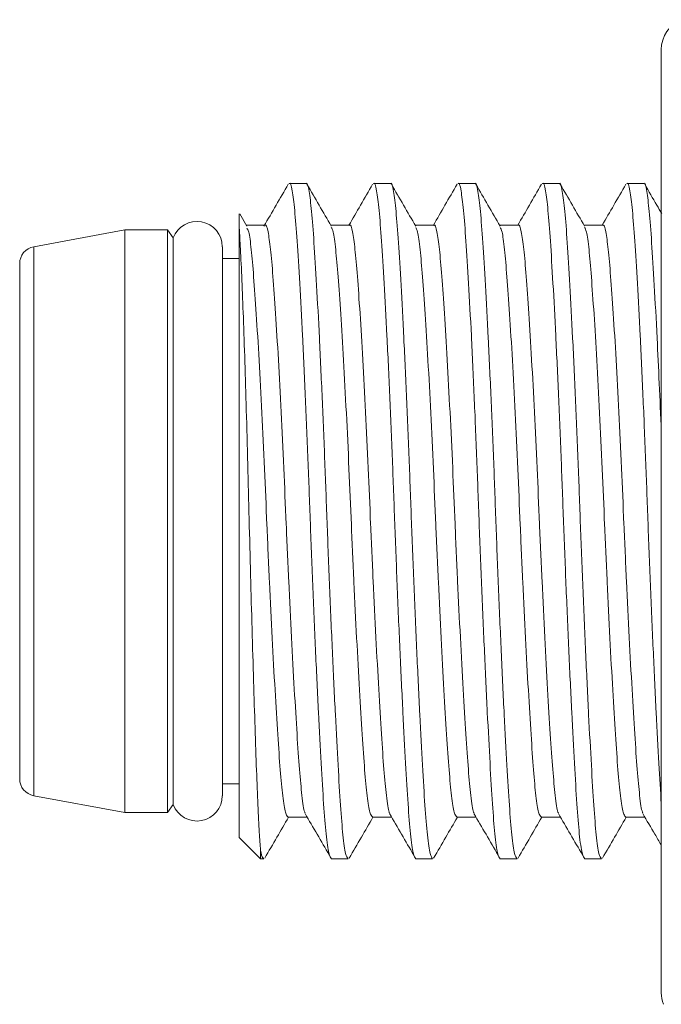
# Model space of a CAD drawing. Units: inches. Extents: x 0.4 to 16.6, y 0.2 to 10.8.
# Drawn here: x 7.6 to 8.5, y 3.1 to 4.5 of the extents above; entities that cross this region are included whole.
import ezdxf

# ---------------------------------------------------------------- set-up
doc = ezdxf.new("R2010")
doc.units = ezdxf.units.IN
doc.header["$MEASUREMENT"] = 0

msp = doc.modelspace()

# ---------------------------------------------------------------- linework, layer by layer
at = {"color": 7, "linetype": 'Continuous', "lineweight": 15}
for p, q in [((8.5024, 3.1039), (8.5024, 4.4229)), ((8.0054, 4.2358), (7.9819, 4.2358)), ((8.1235, 4.2358), (8.1, 4.2358)), ((8.2416, 4.2358), (8.2181, 4.2358)), ((8.3597, 4.2358), (8.3362, 4.2358)), ((8.4778, 4.2358), (8.4543, 4.2358)), ((7.9226, 4.176), (7.9126, 4.1933)), ((7.9119, 3.321), (7.9119, 4.1737)), ((7.7518, 4.1709), (7.6244, 4.1473)), ((7.8115, 4.1709), (7.7518, 4.1709)), ((7.7518, 3.3559), (7.7518, 4.1709)), ((7.8197, 4.1598), (7.8115, 4.1709)), ((7.8115, 3.3559), (7.8115, 4.1709)), ((7.8197, 4.1598), (7.8197, 3.369)), ((7.8883, 3.3795), (7.8883, 4.1473)), ((7.6048, 3.4031), (7.6048, 4.1237)), ((7.9119, 4.1309), (7.8883, 4.1309)), ((7.8883, 3.3959), (7.9119, 3.3959)), ((7.6244, 3.3795), (7.7518, 3.3559)), ((7.8115, 3.3559), (7.8197, 3.367)), ((7.8197, 3.369), (7.8197, 3.367)), ((7.7518, 3.3559), (7.8115, 3.3559)), ((7.9119, 3.321), (7.9419, 3.291)), ((7.9419, 3.291), (7.9419, 3.3031)), ((7.9419, 3.291), (7.9463, 3.291)), ((8.0409, 3.291), (8.0644, 3.291)), ((8.1591, 3.291), (8.1825, 3.291)), ((8.2772, 3.291), (8.3007, 3.291)), ((8.3953, 3.291), (8.4188, 3.291))]:
    msp.add_line(p, q, dxfattribs=at)
at = {"color": 8, "linetype": 'Continuous', "lineweight": 15}
msp.add_line((7.6244, 3.3795), (7.6244, 4.1473), dxfattribs=at)
at = {"color": 7, "linetype": 'Continuous', "lineweight": 15, "flags": 128}
for points in [[(7.9481, 4.1773), (7.9346, 4.1773), (7.9219, 4.1773)], [(8.0662, 4.1773), (8.0527, 4.1773), (8.04, 4.1773)], [(8.1843, 4.1773), (8.1708, 4.1773), (8.1581, 4.1773)], [(8.3024, 4.1773), (8.2889, 4.1773), (8.2762, 4.1773)], [(8.4205, 4.1773), (8.407, 4.1773), (8.3943, 4.1773)], [(7.9801, 3.3495), (7.9936, 3.3495), (8.007, 3.3495)], [(8.0982, 3.3495), (8.1117, 3.3495), (8.1251, 3.3495)], [(8.2163, 3.3495), (8.2298, 3.3495), (8.2432, 3.3495)], [(8.3344, 3.3495), (8.3479, 3.3495), (8.3613, 3.3495)], [(8.4525, 3.3495), (8.4661, 3.3495), (8.4795, 3.3495)]]:
    msp.add_lwpolyline(points, dxfattribs=at)
at = {"color": 7, "linetype": 'Continuous', "lineweight": 15}
for centre, radius, start, end in [((8.5474, 4.4229), 0.045, 111.5258, 180), ((7.8528, 4.1473), 0.0354, 0, 159.2953), ((7.6288, 4.1237), 0.024, 100.5062, 180), ((7.6288, 3.4031), 0.024, 180, 259.4938), ((7.8528, 3.3795), 0.0354, 200.7047, 0), ((8.5474, 3.1039), 0.045, 180, 200.9908)]:
    msp.add_arc(centre, radius, start, end, dxfattribs=at)
for points, knots in [([(7.9805, 4.2347), (7.9748, 4.2249), (7.9635, 4.2053), (7.9522, 4.1858), (7.9465, 4.176)], [0, 0, 0, 0, 0.500113, 1, 1, 1, 1]), ([(7.9819, 4.2354), (7.982, 4.2355), (7.9833, 4.2386), (7.986, 4.2274), (7.9895, 4.2011), (7.9928, 4.1567), (7.9965, 4.0976), (8.0005, 4.0242), (8.0044, 3.9404), (8.0081, 3.8512), (8.0114, 3.7597), (8.015, 3.6679), (8.0188, 3.578), (8.0228, 3.4949), (8.0266, 3.4235), (8.03, 3.3658), (8.0334, 3.3233), (8.0371, 3.2959), (8.0397, 3.2929), (8.0409, 3.2914)], [0, 0, 0, 0, 0.003264, 0.066736, 0.128561, 0.189028, 0.251529, 0.315283, 0.379037, 0.441538, 0.502005, 0.56383, 0.627301, 0.691198, 0.75425, 0.815283, 0.876316, 0.939368, 1, 1, 1, 1]), ([(8.0644, 3.2917), (8.0632, 3.2929), (8.0607, 3.2954), (8.057, 3.3219), (8.0536, 3.3637), (8.0502, 3.4208), (8.0464, 3.4918), (8.0425, 3.5745), (8.0386, 3.6642), (8.035, 3.7559), (8.0317, 3.8475), (8.028, 3.9368), (8.0241, 4.021), (8.0202, 4.0949), (8.0165, 4.1546), (8.0132, 4.1996), (8.0096, 4.2267), (8.0069, 4.2384), (8.0055, 4.2353), (8.0054, 4.2351)], [0, 0, 0, 0, 0.058105, 0.121156, 0.18219, 0.243223, 0.306275, 0.370171, 0.433642, 0.495467, 0.555935, 0.618436, 0.68219, 0.745944, 0.808444, 0.868912, 0.930737, 0.994208, 1, 1, 1, 1]), ([(8.0407, 4.176), (8.0351, 4.1858), (8.0237, 4.2054), (8.0124, 4.2249), (8.0067, 4.2347)], [0, 0, 0, 0, 0.499888, 1, 1, 1, 1]), ([(8.0986, 4.2347), (8.093, 4.2249), (8.0819, 4.2058), (8.0708, 4.1867), (8.0654, 4.1773)], [0, 0, 0, 0, 0.511551, 1, 1, 1, 1]), ([(8.1, 4.2354), (8.1001, 4.2355), (8.1014, 4.2386), (8.1041, 4.2274), (8.1077, 4.2011), (8.1109, 4.1567), (8.1147, 4.0976), (8.1186, 4.0242), (8.1225, 3.9404), (8.1262, 3.8512), (8.1295, 3.7597), (8.1331, 3.6679), (8.1369, 3.578), (8.1409, 3.4949), (8.1447, 3.4235), (8.1481, 3.3658), (8.1515, 3.3233), (8.1553, 3.2959), (8.1578, 3.2929), (8.1591, 3.2914)], [0, 0, 0, 0, 0.003264, 0.066736, 0.128561, 0.189028, 0.251529, 0.315283, 0.379037, 0.441538, 0.502005, 0.56383, 0.627301, 0.691198, 0.75425, 0.815283, 0.876316, 0.939368, 1, 1, 1, 1]), ([(8.1825, 3.2917), (8.1813, 3.2929), (8.1788, 3.2954), (8.1752, 3.3219), (8.1717, 3.3637), (8.1683, 3.4208), (8.1645, 3.4918), (8.1606, 3.5745), (8.1567, 3.6642), (8.1531, 3.7559), (8.1498, 3.8475), (8.1461, 3.9368), (8.1422, 4.021), (8.1383, 4.0949), (8.1346, 4.1546), (8.1313, 4.1996), (8.1277, 4.2267), (8.125, 4.2384), (8.1236, 4.2353), (8.1235, 4.2351)], [0, 0, 0, 0, 0.058105, 0.121156, 0.18219, 0.243223, 0.306275, 0.370171, 0.433642, 0.495467, 0.555935, 0.618436, 0.68219, 0.745944, 0.808444, 0.868912, 0.930737, 0.994208, 1, 1, 1, 1]), ([(8.1588, 4.176), (8.1532, 4.1858), (8.1418, 4.2054), (8.1305, 4.2249), (8.1248, 4.2347)], [0, 0, 0, 0, 0.499888, 1, 1, 1, 1]), ([(8.2167, 4.2347), (8.2111, 4.2249), (8.2, 4.2058), (8.1889, 4.1867), (8.1835, 4.1773)], [0, 0, 0, 0, 0.511551, 1, 1, 1, 1]), ([(8.2181, 4.2354), (8.2182, 4.2355), (8.2196, 4.2386), (8.2222, 4.2274), (8.2258, 4.2011), (8.229, 4.1567), (8.2328, 4.0976), (8.2367, 4.0242), (8.2406, 3.9404), (8.2443, 3.8512), (8.2476, 3.7597), (8.2512, 3.6679), (8.2551, 3.578), (8.259, 3.4949), (8.2628, 3.4235), (8.2662, 3.3658), (8.2696, 3.3233), (8.2734, 3.2959), (8.2759, 3.2929), (8.2772, 3.2914)], [0, 0, 0, 0, 0.003264, 0.066736, 0.128561, 0.189028, 0.251529, 0.315283, 0.379037, 0.441538, 0.502005, 0.56383, 0.627301, 0.691198, 0.75425, 0.815283, 0.876316, 0.939368, 1, 1, 1, 1]), ([(8.3007, 3.2917), (8.2995, 3.2929), (8.297, 3.2954), (8.2933, 3.3219), (8.2899, 3.3637), (8.2864, 3.4208), (8.2826, 3.4918), (8.2787, 3.5745), (8.2748, 3.6642), (8.2712, 3.7559), (8.268, 3.8475), (8.2642, 3.9368), (8.2603, 4.021), (8.2564, 4.0949), (8.2527, 4.1546), (8.2494, 4.1996), (8.2458, 4.2267), (8.2431, 4.2384), (8.2417, 4.2353), (8.2416, 4.2351)], [0, 0, 0, 0, 0.058105, 0.121156, 0.18219, 0.243223, 0.306275, 0.370171, 0.433642, 0.495467, 0.555935, 0.618436, 0.68219, 0.745944, 0.808444, 0.868912, 0.930737, 0.994208, 1, 1, 1, 1]), ([(8.2769, 4.176), (8.2713, 4.1858), (8.2599, 4.2054), (8.2486, 4.2249), (8.243, 4.2347)], [0, 0, 0, 0, 0.499888, 1, 1, 1, 1]), ([(8.3348, 4.2347), (8.3292, 4.2249), (8.3181, 4.2058), (8.307, 4.1867), (8.3016, 4.1773)], [0, 0, 0, 0, 0.511551, 1, 1, 1, 1]), ([(8.3362, 4.2354), (8.3363, 4.2355), (8.3377, 4.2386), (8.3403, 4.2274), (8.3439, 4.2011), (8.3472, 4.1567), (8.3509, 4.0976), (8.3548, 4.0242), (8.3587, 3.9404), (8.3624, 3.8512), (8.3657, 3.7597), (8.3693, 3.6679), (8.3732, 3.578), (8.3771, 3.4949), (8.3809, 3.4235), (8.3843, 3.3658), (8.3877, 3.3233), (8.3915, 3.2959), (8.394, 3.2929), (8.3953, 3.2914)], [0, 0, 0, 0, 0.003264, 0.066736, 0.128561, 0.189028, 0.251529, 0.315283, 0.379037, 0.441538, 0.502005, 0.56383, 0.627301, 0.691198, 0.75425, 0.815283, 0.876316, 0.939368, 1, 1, 1, 1]), ([(8.4188, 3.2917), (8.4176, 3.2929), (8.4151, 3.2954), (8.4114, 3.3219), (8.408, 3.3637), (8.4046, 3.4208), (8.4007, 3.4918), (8.3968, 3.5745), (8.3929, 3.6642), (8.3893, 3.7559), (8.3861, 3.8475), (8.3823, 3.9368), (8.3784, 4.021), (8.3745, 4.0949), (8.3708, 4.1546), (8.3675, 4.1996), (8.3639, 4.2267), (8.3613, 4.2384), (8.3598, 4.2353), (8.3597, 4.2351)], [0, 0, 0, 0, 0.058105, 0.121156, 0.18219, 0.243223, 0.306275, 0.370171, 0.433642, 0.495467, 0.555935, 0.618436, 0.68219, 0.745944, 0.808444, 0.868912, 0.930737, 0.994208, 1, 1, 1, 1]), ([(8.395, 4.176), (8.3894, 4.1858), (8.3781, 4.2054), (8.3667, 4.2249), (8.3611, 4.2347)], [0, 0, 0, 0, 0.499888, 1, 1, 1, 1]), ([(8.453, 4.2347), (8.4473, 4.2249), (8.4362, 4.2058), (8.4251, 4.1867), (8.4197, 4.1773)], [0, 0, 0, 0, 0.511551, 1, 1, 1, 1]), ([(8.4543, 4.2354), (8.4544, 4.2355), (8.4558, 4.2386), (8.4584, 4.2274), (8.462, 4.2011), (8.4653, 4.1567), (8.469, 4.0976), (8.4729, 4.0242), (8.4768, 3.9404), (8.4805, 3.8512), (8.4838, 3.7597), (8.4874, 3.6679), (8.4913, 3.578), (8.4952, 3.4951), (8.499, 3.4228), (8.5013, 3.3863), (8.5024, 3.3683)], [0, 0, 0, 0, 0.004004, 0.081856, 0.157688, 0.231856, 0.308517, 0.386716, 0.464915, 0.541576, 0.615744, 0.691576, 0.769428, 0.847802, 0.925139, 1, 1, 1, 1]), ([(8.5024, 3.8889), (8.5015, 3.9115), (8.4995, 3.957), (8.4962, 4.0268), (8.4926, 4.0949), (8.4889, 4.1546), (8.4856, 4.1996), (8.482, 4.2267), (8.4794, 4.2384), (8.4779, 4.2353), (8.4778, 4.2351)], [0, 0, 0, 0, 0.115956, 0.233265, 0.387076, 0.537862, 0.683743, 0.832899, 0.986027, 1, 1, 1, 1]), ([(8.503, 4.1936), (8.5007, 4.1975), (8.4928, 4.2112), (8.4848, 4.2249), (8.4792, 4.2347)], [0, 0, 0, 0, 0.2856217, 1, 1, 1, 1]), ([(7.9119, 4.1737), (7.9119, 4.176), (7.9119, 4.1855), (7.9119, 4.1944), (7.9119, 4.1932), (7.9119, 4.1928)], [0, 0, 0, 0, 0.176455, 0.728004, 1, 1, 1, 1]), ([(7.9419, 3.3031), (7.9412, 3.3107), (7.9398, 3.3263), (7.938, 3.3648), (7.9361, 3.414), (7.9341, 3.4726), (7.932, 3.5394), (7.9299, 3.6115), (7.9278, 3.6881), (7.9258, 3.7659), (7.924, 3.844), (7.9219, 3.9182), (7.9198, 3.9875), (7.9177, 4.0489), (7.9156, 4.1022), (7.9137, 4.145), (7.9125, 4.1644), (7.9119, 4.1737)], [0, 0, 0, 0, 0.06716, 0.136208, 0.203379, 0.272545, 0.338948, 0.40728, 0.473626, 0.541896, 0.608249, 0.676625, 0.741405, 0.808078, 0.872633, 0.939061, 1, 1, 1, 1]), ([(7.9226, 4.1733), (7.9235, 4.1722), (7.9256, 4.1694), (7.9288, 4.1452), (7.9321, 4.1069), (7.9358, 4.0544), (7.9397, 3.9898), (7.9436, 3.9162), (7.9474, 3.8379), (7.9506, 3.7577), (7.9542, 3.6773), (7.9581, 3.5987), (7.962, 3.5262), (7.9659, 3.4639), (7.9693, 3.4137), (7.9727, 3.3769), (7.9764, 3.3535), (7.9789, 3.3512), (7.9801, 3.3501)], [0, 0, 0, 0, 0.044429, 0.107859, 0.169896, 0.234021, 0.299433, 0.364844, 0.428969, 0.491006, 0.554436, 0.619558, 0.685116, 0.749806, 0.812424, 0.875041, 0.939732, 1, 1, 1, 1]), ([(7.9481, 4.1768), (7.9482, 4.177), (7.9496, 4.1797), (7.9522, 4.1697), (7.9558, 4.1464), (7.9591, 4.1073), (7.9628, 4.0553), (7.9667, 3.9907), (7.9706, 3.9172), (7.9743, 3.839), (7.9776, 3.7588), (7.9812, 3.6784), (7.9851, 3.5997), (7.989, 3.527), (7.9928, 3.4647), (7.9962, 3.4141), (7.9997, 3.378), (8.0024, 3.3583), (8.0039, 3.3559), (8.0041, 3.3556)], [0, 0, 0, 0, 0.004614, 0.071407, 0.136467, 0.200097, 0.265868, 0.332959, 0.400051, 0.465822, 0.529452, 0.594511, 0.661305, 0.728546, 0.794898, 0.859123, 0.923349, 0.9897, 1, 1, 1, 1]), ([(8.0407, 4.1743), (8.0416, 4.1728), (8.0437, 4.1691), (8.0469, 4.1453), (8.0502, 4.1068), (8.0539, 4.0545), (8.0578, 3.9898), (8.0618, 3.9162), (8.0655, 3.8379), (8.0688, 3.7577), (8.0723, 3.6773), (8.0762, 3.5987), (8.0802, 3.5262), (8.084, 3.4639), (8.0874, 3.4137), (8.0908, 3.3769), (8.0945, 3.3535), (8.097, 3.3512), (8.0982, 3.3501)], [0, 0, 0, 0, 0.044505, 0.107931, 0.169963, 0.234082, 0.299489, 0.364895, 0.429014, 0.491046, 0.554472, 0.619588, 0.685141, 0.749826, 0.812439, 0.875051, 0.939736, 1, 1, 1, 1]), ([(8.0662, 4.1768), (8.0663, 4.177), (8.0677, 4.1797), (8.0703, 4.1697), (8.0739, 4.1464), (8.0772, 4.1073), (8.0809, 4.0553), (8.0848, 3.9907), (8.0887, 3.9172), (8.0925, 3.839), (8.0957, 3.7588), (8.0993, 3.6784), (8.1032, 3.5997), (8.1071, 3.527), (8.1109, 3.4647), (8.1143, 3.4141), (8.1178, 3.378), (8.1205, 3.3583), (8.122, 3.3559), (8.1222, 3.3556)], [0, 0, 0, 0, 0.004614, 0.071407, 0.136467, 0.200097, 0.265868, 0.332959, 0.400051, 0.465822, 0.529452, 0.594511, 0.661305, 0.728546, 0.794898, 0.859123, 0.923349, 0.9897, 1, 1, 1, 1]), ([(8.1588, 4.1743), (8.1597, 4.1728), (8.1618, 4.1691), (8.165, 4.1453), (8.1683, 4.1068), (8.172, 4.0545), (8.176, 3.9898), (8.1799, 3.9162), (8.1836, 3.8379), (8.1869, 3.7577), (8.1905, 3.6773), (8.1943, 3.5987), (8.1983, 3.5262), (8.2021, 3.4639), (8.2055, 3.4137), (8.2089, 3.3769), (8.2126, 3.3535), (8.2151, 3.3512), (8.2163, 3.3501)], [0, 0, 0, 0, 0.044505, 0.107931, 0.169963, 0.234082, 0.299489, 0.364895, 0.429014, 0.491046, 0.554472, 0.619588, 0.685141, 0.749826, 0.812439, 0.875051, 0.939736, 1, 1, 1, 1]), ([(8.1843, 4.1768), (8.1844, 4.177), (8.1858, 4.1797), (8.1884, 4.1697), (8.192, 4.1464), (8.1953, 4.1073), (8.199, 4.0553), (8.2029, 3.9907), (8.2068, 3.9172), (8.2106, 3.839), (8.2138, 3.7588), (8.2174, 3.6784), (8.2213, 3.5997), (8.2252, 3.527), (8.229, 3.4647), (8.2325, 3.4141), (8.2359, 3.378), (8.2386, 3.3583), (8.2401, 3.3559), (8.2403, 3.3556)], [0, 0, 0, 0, 0.004614, 0.071407, 0.136467, 0.200097, 0.265868, 0.332959, 0.400051, 0.465822, 0.529452, 0.594511, 0.661305, 0.728546, 0.794898, 0.859123, 0.923349, 0.9897, 1, 1, 1, 1]), ([(8.2769, 4.1743), (8.2778, 4.1728), (8.28, 4.1691), (8.2831, 4.1453), (8.2864, 4.1068), (8.2902, 4.0545), (8.2941, 3.9898), (8.298, 3.9162), (8.3017, 3.8379), (8.305, 3.7577), (8.3086, 3.6773), (8.3124, 3.5987), (8.3164, 3.5262), (8.3202, 3.4639), (8.3236, 3.4137), (8.327, 3.3769), (8.3307, 3.3535), (8.3332, 3.3512), (8.3344, 3.3501)], [0, 0, 0, 0, 0.044505, 0.107931, 0.169963, 0.234082, 0.299489, 0.364895, 0.429014, 0.491046, 0.554472, 0.619588, 0.685141, 0.749826, 0.812439, 0.875051, 0.939736, 1, 1, 1, 1]), ([(8.3024, 4.1768), (8.3025, 4.177), (8.3039, 4.1797), (8.3065, 4.1697), (8.3101, 4.1464), (8.3134, 4.1073), (8.3171, 4.0553), (8.321, 3.9907), (8.325, 3.9172), (8.3287, 3.839), (8.332, 3.7588), (8.3355, 3.6784), (8.3394, 3.5997), (8.3433, 3.527), (8.3472, 3.4647), (8.3506, 3.4141), (8.354, 3.378), (8.3567, 3.3583), (8.3582, 3.3559), (8.3584, 3.3556)], [0, 0, 0, 0, 0.004614, 0.071407, 0.136467, 0.200097, 0.265868, 0.332959, 0.400051, 0.465822, 0.529452, 0.594511, 0.661305, 0.728546, 0.794898, 0.859123, 0.923349, 0.9897, 1, 1, 1, 1]), ([(8.395, 4.1743), (8.3959, 4.1728), (8.3981, 4.1691), (8.4013, 4.1453), (8.4045, 4.1068), (8.4083, 4.0545), (8.4122, 3.9898), (8.4161, 3.9162), (8.4198, 3.8379), (8.4231, 3.7577), (8.4267, 3.6773), (8.4305, 3.5987), (8.4345, 3.5262), (8.4383, 3.4639), (8.4417, 3.4137), (8.4451, 3.3769), (8.4488, 3.3535), (8.4513, 3.3512), (8.4525, 3.3501)], [0, 0, 0, 0, 0.044505, 0.107931, 0.169963, 0.234082, 0.299489, 0.364895, 0.429014, 0.491046, 0.554472, 0.619588, 0.685141, 0.749826, 0.812439, 0.875051, 0.939736, 1, 1, 1, 1]), ([(8.4205, 4.1768), (8.4206, 4.177), (8.422, 4.1797), (8.4247, 4.1697), (8.4282, 4.1464), (8.4315, 4.1073), (8.4352, 4.0553), (8.4392, 3.9907), (8.4431, 3.9172), (8.4468, 3.839), (8.4501, 3.7588), (8.4537, 3.6784), (8.4575, 3.5997), (8.4615, 3.527), (8.4653, 3.4647), (8.4687, 3.4141), (8.4721, 3.378), (8.4748, 3.3583), (8.4763, 3.3559), (8.4765, 3.3556)], [0, 0, 0, 0, 0.0046138, 0.0714074, 0.1364668, 0.2000967, 0.2658676, 0.3329592, 0.4000508, 0.4658217, 0.5294516, 0.594511, 0.6613046, 0.7285462, 0.7948976, 0.8591232, 0.9233488, 0.9897002, 1, 1, 1, 1]), ([(7.9477, 3.2921), (7.9533, 3.3019), (7.9644, 3.321), (7.9755, 3.3401), (7.9809, 3.3495)], [0, 0, 0, 0, 0.511507, 1, 1, 1, 1]), ([(8.0041, 3.3545), (8.0097, 3.3448), (8.021, 3.3255), (8.0323, 3.3062), (8.0379, 3.2965)], [0, 0, 0, 0, 0.49997, 1, 1, 1, 1]), ([(8.0658, 3.2921), (8.0715, 3.3019), (8.0825, 3.321), (8.0936, 3.3401), (8.099, 3.3495)], [0, 0, 0, 0, 0.511507, 1, 1, 1, 1]), ([(8.1222, 3.3545), (8.1278, 3.3448), (8.1391, 3.3255), (8.1504, 3.3062), (8.156, 3.2965)], [0, 0, 0, 0, 0.49997, 1, 1, 1, 1]), ([(8.1839, 3.2921), (8.1896, 3.3019), (8.2006, 3.321), (8.2117, 3.3401), (8.2171, 3.3495)], [0, 0, 0, 0, 0.511507, 1, 1, 1, 1]), ([(8.2403, 3.3545), (8.2459, 3.3448), (8.2572, 3.3255), (8.2685, 3.3062), (8.2742, 3.2965)], [0, 0, 0, 0, 0.49997, 1, 1, 1, 1]), ([(8.302, 3.2921), (8.3077, 3.3019), (8.3187, 3.321), (8.3298, 3.3401), (8.3352, 3.3495)], [0, 0, 0, 0, 0.511507, 1, 1, 1, 1]), ([(8.3584, 3.3545), (8.364, 3.3448), (8.3753, 3.3255), (8.3866, 3.3062), (8.3923, 3.2965)], [0, 0, 0, 0, 0.49997, 1, 1, 1, 1]), ([(8.4201, 3.2921), (8.4258, 3.3019), (8.4369, 3.321), (8.4479, 3.3401), (8.4533, 3.3495)], [0, 0, 0, 0, 0.511507, 1, 1, 1, 1]), ([(8.4765, 3.3545), (8.4821, 3.3448), (8.4907, 3.3303), (8.4992, 3.3157), (8.502, 3.3108)], [0, 0, 0, 0, 0.66384, 1, 1, 1, 1]), ([(7.9463, 3.2923), (7.9458, 3.292), (7.9443, 3.2912), (7.9428, 3.2984), (7.9419, 3.3031)], [0, 0, 0, 0, 0.3457908, 1, 1, 1, 1])]:
    msp.add_open_spline(points, degree=3, knots=knots, dxfattribs=at)

doc.saveas('drawing.dxf')
